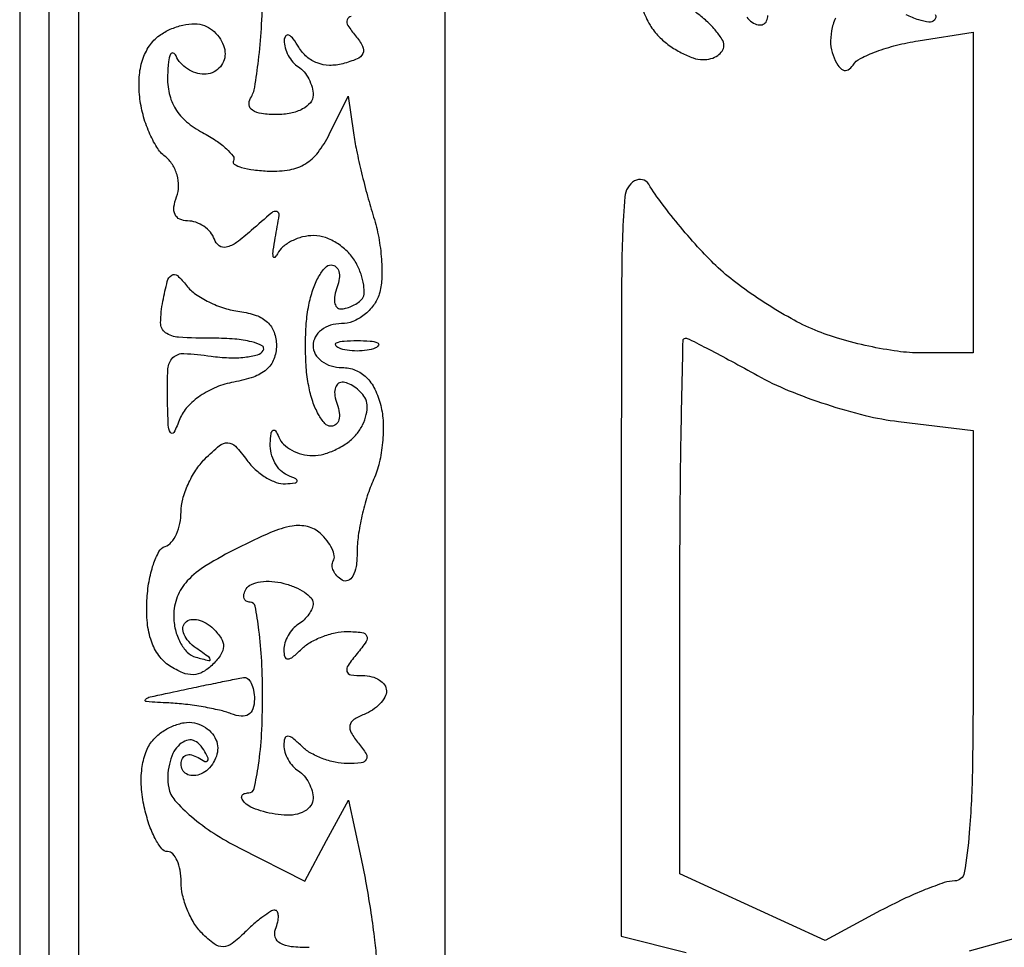
# Model space of a CAD drawing. Extents: x 0.2 to 25.2, y 0.2 to 39.4.
# Drawn here: x 0.2 to 5.8, y 28.5 to 33.8 of the extents above; entities that cross this region are included whole.
import ezdxf

# ---------------------------------------------------------------- set-up
doc = ezdxf.new("R2010")
doc.units = 0
doc.header["$MEASUREMENT"] = 0

msp = doc.modelspace()

# ---------------------------------------------------------------- linework, layer by layer
for points in [[(12.69, 39.4236), (0.1692, 39.4236), (0.1692, 19.7964), (0.1692, 0.1692), (12.69, 0.1692), (25.2108, 0.1692), (25.2108, 19.7964), (25.2108, 39.4236)], [(12.69, 39.2544), (25.0416, 39.2544), (25.0416, 19.7964), (25.0416, 0.3384), (12.69, 0.3384), (0.3384, 0.3384), (0.3384, 19.7964), (0.3384, 39.2544)], [(12.69, 39.0852), (0.5076, 39.0852), (0.5076, 19.7964), (0.5076, 0.5076), (12.69, 0.5076), (24.8724, 0.5076), (24.8724, 19.7964), (24.8724, 39.0852)], [(12.69, 36.8856), (22.7574, 36.8856), (22.7574, 19.7964), (22.7574, 2.7072), (12.69, 2.7072), (2.6226, 2.7072), (2.6226, 19.7964), (2.6226, 36.8856)]]:
    msp.add_lwpolyline(points, close=True)
for points in [[(2.081412, 33.835038, 0.278139), (2.058272, 33.815795, 0.232618), (2.06229, 33.783182, 0.028266), (2.106424, 33.723433, -0.051378), (2.147016, 33.662816, -0.234063), (2.148151, 33.62161, -0.189387), (2.11505, 33.589887, -0.033521), (2.031984, 33.562101, -0.069047), (1.955219, 33.553008, -0.085372), (1.884607, 33.566611, -0.088827), (1.824707, 33.60234, -0.082038), (1.778973, 33.657518, 0.029582), (1.747171, 33.705272, 0.12239), (1.720426, 33.726924, 0.364206), (1.7029, 33.722233, 0.147344), (1.694573, 33.696943, 0.074857), (1.699856, 33.654525, 0.054722), (1.717607, 33.610424, 0.054872), (1.744425, 33.571363, 0.076635), (1.7766, 33.5439, -0.081793), (1.808977, 33.515686, -0.053444), (1.836349, 33.474269, -0.052286), (1.85493, 33.426746, -0.067163), (1.8612, 33.380282, -0.179357), (1.845302, 33.337388, -0.093611), (1.800164, 33.301315, -0.07214), (1.732391, 33.277071, -0.049917), (1.651243, 33.26895, -0.032171), (1.564394, 33.274544, -0.109292), (1.511339, 33.293692, -0.226072), (1.491919, 33.324528, -0.170687), (1.500804, 33.364125, 0.099542), (1.524702, 33.427533, 0.011235), (1.546178, 33.58045, 0.013259), (1.562984, 33.76556, 0.01041), (1.571689, 33.9669, 0.016448)], [(3.761452, 33.874573, 0.039123), (3.804411, 33.785304, 0.064759), (3.855343, 33.719143, 0.040215), (3.915133, 33.668268, 0.035542), (3.984736, 33.625252, 0.037263), (4.053349, 33.595592, 0.083576), (4.109143, 33.5862, 0.064205), (4.155349, 33.592158, 0.081963), (4.194498, 33.609642, 0.098685), (4.22069, 33.635569, 0.149535), (4.23, 33.666003, 0.142684), (4.218722, 33.704718, 0.035974), (4.179178, 33.757961, 0.033763), (4.123211, 33.814734, 0.028518), (4.056987, 33.866989, -0.018051)], [(5.448997, 33.846982, -0.333106), (5.444183, 33.813383, -0.229736), (5.412814, 33.802506, -0.046789), (5.35368, 33.815196, -0.040598), (5.28145, 33.844552, -0.028219)], [(4.872907, 33.825537, 0.05551), (4.850952, 33.751965, 0.05615), (4.845889, 33.676399, 0.080456), (4.859586, 33.610798, 0.041999), (4.887016, 33.554066, 0.146241), (4.916585, 33.526736, 0.247327), (4.946307, 33.527606, 0.120229), (4.974801, 33.554339, -0.131943), (5.017325, 33.592429, -0.02774), (5.109591, 33.632817, -0.027275), (5.225177, 33.668903, -0.022894), (5.35095, 33.694699), (5.6682, 33.744762), (5.6682, 32.819481), (5.6682, 31.8942), (5.369383, 31.8942, -0.034181), (5.232285, 31.903583, -0.018591), (5.065949, 31.932795, -0.018445), (4.898238, 31.975246, -0.027731), (4.756033, 32.025588, -0.027449), (4.617908, 32.092408, -0.016756), (4.462404, 32.185403, -0.016777), (4.314065, 32.288205, -0.028403), (4.19813, 32.385138, -0.01871), (4.093416, 32.490941, -0.012049), (3.97979, 32.620831, -0.012113), (3.874635, 32.753453, -0.022222), (3.796597, 32.8671, 0.410045), (3.71556, 32.886522, 0.242143), (3.658659, 32.794257, 0.018515), (3.640835, 32.353815, 0.000821), (3.638116, 30.825593), (3.6378, 28.530287), (4.013479, 28.43569, -0.01287)], [(4.362355, 33.831548, 0.109884), (4.393433, 33.801265, 0.08252), (4.427962, 33.787115, 0.161115), (4.457255, 33.789913, 0.182355), (4.476724, 33.809, 0.109073), (4.4838, 33.84105, -0.099495)], [(1.837767, 28.464388, -0.029544), (1.735134, 28.468919, -0.099842), (1.671378, 28.488796, -0.194518), (1.643229, 28.523229, -0.168439), (1.644762, 28.570138, 0.035022), (1.657557, 28.612035, 0.065286), (1.660953, 28.647304, 0.107024), (1.655038, 28.670698, 0.28483), (1.641002, 28.6794, 0.139671), (1.616092, 28.672303, 0.019732), (1.571458, 28.642123, 0.021227), (1.52035, 28.601092, 0.016624), (1.468414, 28.5525, -0.032107), (1.39422, 28.487268, -0.159489), (1.342572, 28.468957, -0.167626), (1.29158, 28.485167, -0.03638), (1.220657, 28.546457, -0.06049), (1.174371, 28.605538, -0.039072), (1.135302, 28.68329, -0.038947), (1.108642, 28.76661, -0.058019), (1.0998, 28.842557, 0.042505), (1.094086, 28.909647, 0.062147), (1.076923, 28.966322, 0.081605), (1.0517, 29.004735, 0.209724), (1.021922, 29.0178, -0.231911), (0.988189, 29.034335, -0.044503), (0.950322, 29.093372, -0.039167), (0.914862, 29.17653, -0.027151), (0.887539, 29.275065, -0.037387), (0.871085, 29.390598, -0.048389), (0.874292, 29.497554, -0.054959), (0.896404, 29.589308, -0.086825), (0.936487, 29.659394, -0.065337), (0.986827, 29.706063, -0.054682), (1.050526, 29.741513, -0.056849), (1.117304, 29.761078, -0.090668), (1.17662, 29.76052, -0.08058), (1.228077, 29.741675, -0.077435), (1.271738, 29.707336, -0.081545), (1.301113, 29.663184, -0.106483), (1.3113, 29.615891, -0.081982), (1.303375, 29.567885, -0.068788), (1.280236, 29.521711, -0.070055), (1.245968, 29.484317, -0.092101), (1.20555, 29.46195, -0.085815), (1.165172, 29.455825, -0.127007), (1.130864, 29.465444, -0.142516), (1.108102, 29.489312, -0.120213), (1.0998, 29.523343, -0.119584), (1.107557, 29.555311, -0.186902), (1.128491, 29.573865, -0.152878), (1.160119, 29.575518, -0.075745), (1.197471, 29.559621, 0.029034), (1.237515, 29.537978, 0.358161), (1.25315, 29.541977, 0.280785), (1.254714, 29.560307, 0.022802), (1.230223, 29.6043, 0.070531), (1.196922, 29.644288, 0.147946), (1.160699, 29.661421, 0.154989), (1.122241, 29.655235, 0.079763), (1.082318, 29.626358, 0.091926), (1.052634, 29.58316, 0.049495), (1.032253, 29.52162, 0.047004), (1.023437, 29.452558, 0.054092), (1.028416, 29.386336, 0.136944), (1.064173, 29.31331, 0.034152), (1.160041, 29.219415, 0.032333), (1.288773, 29.123152, 0.027605), (1.435659, 29.038613), (1.813819, 28.847926), (1.939178, 29.080913), (2.064538, 29.3139), (2.138105, 28.9755, -0.00928), (2.167385, 28.827647, -0.006849), (2.194501, 28.663022, -0.006926), (2.215848, 28.506675, -0.015377), (2.226786, 28.386944, -0.045088)]]:
    msp.add_lwpolyline(points, format="xyb")
for points in [[(1.234923, 33.782838, -0.07898), (1.280291, 33.756618, -0.065326), (1.318739, 33.716057, -0.066673), (1.344735, 33.667904, -0.09072), (1.3536, 33.619449, -0.100772), (1.344443, 33.574476, -0.098336), (1.318394, 33.536218, -0.097527), (1.279492, 33.510589, -0.097331), (1.23375, 33.5016, -0.080074), (1.184744, 33.509499, -0.064399), (1.136571, 33.532664, -0.065245), (1.096489, 33.566919, -0.087674), (1.071229, 33.60735, 0.199804), (1.054715, 33.624113, 0.409942), (1.039131, 33.617894, 0.077291), (1.027146, 33.572621, 0.018482), (1.021879, 33.494746, 0.062734), (1.03177, 33.390644, 0.082464), (1.067517, 33.302322, 0.079345), (1.131196, 33.227859, 0.053438), (1.223813, 33.164745, -0.023713), (1.301522, 33.118289, -0.038658), (1.362011, 33.071002, -0.046279), (1.400061, 33.029122, -0.308021), (1.401329, 33.0024, 0.42087), (1.406379, 32.982335, 0.062039), (1.449168, 32.964064, 0.040266), (1.518865, 32.949996, 0.020618), (1.60785, 32.94309, 0.051935), (1.726375, 32.951109, 0.094525), (1.816892, 32.985162, 0.092751), (1.889623, 33.050682, 0.048534), (1.954125, 33.15459), (2.062782, 33.3747), (2.093606, 33.1632, 0.01566), (2.111466, 33.062796, 0.007243), (2.14064, 32.933452, 0.007166), (2.175247, 32.798295, 0.00989), (2.210438, 32.678078, -0.031317), (2.239378, 32.560803, -0.026922), (2.255282, 32.43474, -0.02783), (2.257143, 32.318508, -0.067026), (2.242322, 32.233928, -0.080515), (2.209378, 32.168754, -0.069471), (2.156069, 32.113493, -0.071356), (2.091245, 32.076188, -0.095215), (2.024699, 32.0634, 0.076059), (1.962234, 32.053843, 0.089331), (1.909228, 32.026123, 0.100741), (1.873794, 31.984895, 0.127982), (1.8612, 31.9365, 0.130459), (1.874081, 31.887973, 0.101291), (1.910281, 31.846765, 0.088728), (1.96457, 31.819113, 0.073662), (2.028788, 31.8096, -0.094582), (2.104299, 31.795187, -0.099822), (2.167576, 31.754074, -0.085808), (2.216788, 31.685781, -0.051877), (2.251025, 31.591861, -0.052436), (2.265037, 31.493238, -0.032851), (2.261616, 31.376619, -0.032769), (2.242878, 31.260889, -0.050415), (2.210337, 31.164881, 0.031225), (2.173803, 31.0693, 0.020091), (2.143005, 30.954678, 0.020193), (2.121842, 30.839639, 0.035402), (2.115, 30.743126, -0.035905), (2.109195, 30.662387, -0.08802), (2.090581, 30.60606, -0.175147), (2.062415, 30.58089, -0.238389), (2.02902, 30.583753, -0.064684), (1.998749, 30.608371, -0.081665), (1.978519, 30.638203, -0.097739), (1.971183, 30.668437, -0.147721), (1.97784, 30.694496, 0.181803), (1.983299, 30.723862, 0.066078), (1.970255, 30.764882, 0.054624), (1.942489, 30.810275, 0.041779), (1.903149, 30.853219, 0.12819), (1.829856, 30.892376, 0.103116), (1.740237, 30.895081, 0.058265), (1.616243, 30.857846, 0.014793), (1.425578, 30.768619, 0.021321), (1.244552, 30.667377, 0.065584), (1.135939, 30.578908, 0.096743), (1.077825, 30.486909, 0.092891), (1.0575, 30.37845, 0.058327), (1.066953, 30.297691, 0.063814), (1.094777, 30.223881, 0.072355), (1.135868, 30.167808, 0.13263), (1.1844, 30.139359, 0.00517), (1.259908, 30.119584, 0.473636), (1.267986, 30.125584, 0.254713), (1.261788, 30.138364, 0.003335), (1.18685, 30.191159, -0.056248), (1.143836, 30.228844, -0.086228), (1.11729, 30.270541, -0.116445), (1.110893, 30.309429, -0.181093), (1.12481, 30.34001, -0.157721), (1.156314, 30.356113, -0.097207), (1.198294, 30.35468, -0.07915), (1.244401, 30.335947, -0.060453), (1.28733, 30.30231, -0.053422), (1.331108, 30.248025, -0.14864), (1.34435, 30.20141, -0.14388), (1.329574, 30.154331, -0.048907), (1.283591, 30.098351, -0.064848), (1.22623, 30.05421, -0.122689), (1.17054, 30.038063, -0.109021), (1.109256, 30.04916, -0.044595), (1.034021, 30.08885, -0.093054), (0.971897, 30.147915, -0.072592), (0.928795, 30.230678, -0.060191), (0.905618, 30.336827, -0.036562), (0.902835, 30.465444, -0.0296), (0.915086, 30.575734, -0.039105), (0.939894, 30.673711, -0.0436), (0.972421, 30.747878, -0.189365), (1.008585, 30.778095, 0.140385), (1.043517, 30.802029, 0.065241), (1.073005, 30.848975, 0.057049), (1.093031, 30.910103, 0.050695), (1.0998, 30.976693, -0.0666), (1.109755, 31.051094, -0.039084), (1.140108, 31.135787, -0.038386), (1.184491, 31.217223, -0.052464), (1.23702, 31.282106, -0.021847), (1.321298, 31.359324, -0.182742), (1.369237, 31.376095, -0.203503), (1.413385, 31.356034, -0.02786), (1.478997, 31.276063, 0.050297), (1.527783, 31.221754, 0.046913), (1.587518, 31.176845, 0.050239), (1.648699, 31.147254, 0.102065), (1.701327, 31.139479, 0.013925), (1.756999, 31.1442, 0.315703), (1.768415, 31.154294, 0.353921), (1.762241, 31.167235, 0.015443), (1.71315, 31.188829, -0.104491), (1.673218, 31.215668, -0.069148), (1.640426, 31.260384, -0.065179), (1.619432, 31.315409, -0.070529), (1.614079, 31.3725, -0.019378), (1.618928, 31.428695, -0.209411), (1.630337, 31.447828, -0.436971), (1.644908, 31.444818, -0.039934), (1.663429, 31.40775, 0.107776), (1.691001, 31.367296, 0.065028), (1.738154, 31.333064, 0.060543), (1.796671, 31.309886, 0.064138), (1.857891, 31.302, 0.068458), (1.9235, 31.311025, 0.044562), (1.995127, 31.338188, 0.044203), (2.061626, 31.378039, 0.062541), (2.111924, 31.425194, 0.05732), (2.146959, 31.478878, 0.06058), (2.168101, 31.53814, 0.067771), (2.172919, 31.593803, 0.126816), (2.15959, 31.636694, 0.056663), (2.133006, 31.670472, 0.049929), (2.098441, 31.69906, 0.052757), (2.061517, 31.718559, 0.095395), (2.028062, 31.725, 0.197951), (2.002852, 31.714612, 0.143475), (1.988019, 31.687723, 0.094526), (1.986764, 31.646707, 0.052176), (1.999806, 31.5981, -0.057343), (2.012308, 31.549514, -0.102124), (2.009585, 31.508477, -0.148303), (1.992543, 31.481549, -0.179925), (1.964714, 31.4712, -0.214561), (1.929381, 31.487094, -0.054883), (1.892277, 31.539541, -0.045928), (1.859199, 31.614766, -0.032715), (1.83578, 31.70385, -0.030144), (1.821778, 31.809806, -0.018166), (1.817368, 31.9365, -0.018165), (1.822166, 32.063194, -0.030116), (1.836493, 32.16915, -0.032392), (1.860132, 32.258236, -0.045512), (1.893283, 32.333459, -0.054244), (1.930321, 32.385955, -0.215228), (1.965426, 32.4018, -0.181684), (1.992981, 32.391445, -0.147896), (2.009794, 32.364523, -0.101352), (2.012365, 32.323488, -0.056799), (1.999806, 32.2749, 0.04548), (1.986058, 32.226269, 0.08379), (1.985344, 32.185277, 0.133446), (1.997197, 32.158382, 0.226347), (2.018955, 32.148, 0.064726), (2.048831, 32.151884, 0.039123), (2.082564, 32.163693, 0.038592), (2.114793, 32.180971, 0.05409), (2.140223, 32.201423, 0.178012), (2.154828, 32.233012, 0.056832), (2.153103, 32.285589, 0.048477), (2.137494, 32.348488, 0.03784), (2.109047, 32.412923, 0.069985), (2.064861, 32.473381, 0.056216), (2.002541, 32.524565, 0.057683), (1.932431, 32.559306, 0.086418), (1.865273, 32.571, 0.060673), (1.800661, 32.56313, 0.056344), (1.738085, 32.539936, 0.06034), (1.686776, 32.505725, 0.10496), (1.655812, 32.46525, -0.101637), (1.640727, 32.445261, -0.597208), (1.631269, 32.448767, -0.069466), (1.631254, 32.486663, -0.012004), (1.642878, 32.557637, 0.007893), (1.665343, 32.688075, 0.373206), (1.652157, 32.709124, 0.25601), (1.623241, 32.703128, 0.004973), (1.504556, 32.599937, -0.022937), (1.419082, 32.530852, -0.100988), (1.360542, 32.503819, -0.21826), (1.320073, 32.511959, -0.152684), (1.29189, 32.54985, 0.089846), (1.268977, 32.590271, 0.068786), (1.23134, 32.624536, 0.067912), (1.18527, 32.647681, 0.082674), (1.137705, 32.6556, -0.106304), (1.092484, 32.665324, -0.181248), (1.065413, 32.692224, -0.141932), (1.058889, 32.73599, -0.058169), (1.073901, 32.794734, 0.088826), (1.08547, 32.855143, 0.072345), (1.076761, 32.920535, 0.071939), (1.049688, 32.981081, 0.085874), (1.007796, 33.027384, -0.088961), (0.959987, 33.080881, -0.037249), (0.915425, 33.167026, -0.035347), (0.880353, 33.268667, -0.038425), (0.861143, 33.371443, -0.043372), (0.858729, 33.48485, -0.061649), (0.877609, 33.583791, -0.070475), (0.916963, 33.664761, -0.086791), (0.975116, 33.725182, -0.054831), (1.037901, 33.761282, -0.04851), (1.109651, 33.784687, -0.051309), (1.179194, 33.79278, -0.095219)], [(1.131219, 32.283011, 0.07589), (1.182982, 32.233874, 0.038245), (1.260781, 32.188142, 0.036865), (1.350221, 32.152286, 0.045025), (1.4382, 32.132835, -0.050979), (1.533168, 32.110652, -0.104068), (1.598573, 32.071559, -0.121509), (1.636492, 32.014041, -0.085461), (1.6497, 31.937331, -0.09358), (1.634754, 31.858174, -0.122155), (1.592307, 31.798253, -0.09484), (1.517386, 31.755133, -0.039806), (1.404308, 31.725831, 0.053664), (1.303422, 31.696688, 0.052587), (1.210308, 31.646601, 0.05647), (1.136434, 31.582923, 0.094051), (1.093004, 31.5135, -0.024727), (1.058333, 31.43605, -0.583944), (1.039107, 31.435216, -0.128904), (1.026095, 31.477174, -0.00586), (1.021146, 31.628852, -0.01863), (1.023983, 31.802203, -0.187517), (1.053212, 31.866898, -0.209511), (1.116629, 31.890962, -0.023843), (1.272725, 31.875607, 0.027275), (1.37452, 31.866299, 0.036223), (1.4674, 31.869621, 0.039397), (1.540542, 31.883455, 0.190128), (1.573818, 31.908305, 0.432333), (1.566556, 31.935326, 0.063116), (1.507162, 31.958092, 0.039909), (1.40994, 31.973802, 0.02011), (1.285724, 31.9788, -0.01332), (1.085175, 31.984144, -0.146093), (1.010156, 32.010969, -0.244028), (0.981876, 32.068257, -0.042209), (0.9949, 32.192426, -0.015543), (1.020371, 32.306347, -0.185391), (1.046053, 32.342498, -0.34526), (1.078864, 32.339921, -0.041919)], [(4.007844, 31.9788, -0.117713), (4.030078, 31.973492, -0.001988), (4.142989, 31.915757, -0.004977), (4.274025, 31.846435, -0.003275), (4.423473, 31.764187, 0.03019), (4.601715, 31.678241, 0.018423), (4.821083, 31.597644, 0.01844), (5.045179, 31.533598, 0.030913), (5.237829, 31.498603), (5.6682, 31.447632), (5.6682, 30.148116, -0.003668), (5.663454, 29.501126, -0.016873), (5.645308, 29.12661, -0.021747), (5.616038, 28.89487, -0.365501), (5.561197, 28.8486, 0.081816), (5.501078, 28.838696, 0.013855), (5.39161, 28.79821, 0.014815), (5.264521, 28.742735, 0.0127), (5.13414, 28.677061), (4.814086, 28.505522), (4.395143, 28.697716), (3.9762, 28.88991), (3.9762, 30.434355, -0.00192), (3.978474, 31.026571, -0.003202), (3.985496, 31.525119, -0.000413), (3.994896, 31.966135, -0.407744)], [(2.115, 31.965442, -0.017491), (2.190416, 31.962803, -0.078554), (2.233308, 31.952907, -0.447206), (2.238464, 31.938615, -0.174857), (2.22075, 31.922771, -0.057986), (2.172527, 31.909545, -0.037979), (2.115, 31.905169, -0.037979), (2.057473, 31.909545, -0.057986), (2.00925, 31.922771, -0.174857), (1.991536, 31.938615, -0.447206), (1.996692, 31.952907, -0.078554), (2.039584, 31.962803, -0.017491)], [(1.692084, 30.565091, -0.036294), (1.756821, 30.543037, -0.04806), (1.811522, 30.513371, -0.056893), (1.849429, 30.48101, -0.189854), (1.8612, 30.451126, -0.099678), (1.855055, 30.420608, -0.052251), (1.836349, 30.386513, -0.04903), (1.808961, 30.354273, -0.053813), (1.7766, 30.3291, 0.072298), (1.744233, 30.301953, 0.052948), (1.716851, 30.263818, 0.053259), (1.698252, 30.221085, 0.076172), (1.692, 30.180287, 0.075167), (1.697861, 30.141524, 0.342479), (1.715338, 30.129288, 0.162677), (1.744723, 30.140742, 0.022804), (1.79352, 30.18528, -0.065626), (1.844228, 30.224176, -0.039109), (1.912994, 30.256978, -0.038496), (1.987964, 30.279347, -0.053301), (2.057679, 30.2868, -0.025587), (2.142516, 30.282456, -0.267146), (2.169732, 30.262843, -0.26035), (2.166845, 30.22901, -0.024557), (2.115, 30.1599, 0.020633), (2.062686, 30.091293, 0.217533), (2.056469, 30.057476, 0.304492), (2.078226, 30.037884, 0.035496), (2.146941, 30.033, -0.061701), (2.199426, 30.026499, -0.080112), (2.24388, 30.007369, -0.097752), (2.273636, 29.979023, -0.154915), (2.2842, 29.945745, -0.125807), (2.274731, 29.908706, -0.064028), (2.246289, 29.869573, -0.057415), (2.204499, 29.834393, -0.054708), (2.155141, 29.808965, 0.053479), (2.096272, 29.77882, 0.20302), (2.073765, 29.745211, 0.180973), (2.080969, 29.702883, 0.041542), (2.1232, 29.64242, -0.03376), (2.166848, 29.581951, -0.273573), (2.167625, 29.549138, -0.241979), (2.138588, 29.529883, -0.027686), (2.057679, 29.5254, -0.053301), (1.987964, 29.532853, -0.038496), (1.912994, 29.555221, -0.039109), (1.844228, 29.588024, -0.065626), (1.79352, 29.62692, 0.022804), (1.744723, 29.671458, 0.162677), (1.715338, 29.682912, 0.342479), (1.697861, 29.670676, 0.075167), (1.692, 29.631913, 0.076172), (1.698252, 29.591115, 0.053259), (1.716851, 29.548382, 0.052948), (1.744233, 29.510247, 0.072298), (1.7766, 29.4831, -0.079557), (1.808974, 29.455141, -0.053406), (1.836349, 29.414516, -0.052576), (1.854933, 29.368146, -0.069142), (1.8612, 29.323045, -0.158365), (1.848171, 29.28294, -0.106556), (1.812004, 29.250558, -0.085501), (1.757765, 29.230923, -0.062655), (1.693723, 29.227615, -0.028705), (1.625345, 29.236619, -0.028608), (1.558369, 29.253403, -0.029853), (1.501798, 29.274852, -0.091074), (1.468123, 29.298077, -0.075377), (1.45173, 29.320329, -0.213909), (1.450544, 29.339126, -0.224847), (1.463683, 29.351866, -0.082095), (1.4899, 29.3562, 0.351723), (1.521375, 29.381466, 0.01842), (1.546329, 29.517733, 0.022427), (1.564044, 29.695282, 0.01365), (1.5698, 29.9061, 0.012087), (1.564703, 30.116927, 0.019924), (1.549005, 30.294467, 0.014841), (1.527003, 30.432814, 0.360333), (1.499007, 30.456, -0.131515), (1.475929, 30.462177, -0.19006), (1.462927, 30.478518, -0.144094), (1.462673, 30.503319, -0.06951), (1.475591, 30.532658, -0.15438), (1.505991, 30.558834, -0.064046), (1.558729, 30.573806, -0.054994), (1.623877, 30.576337, -0.046215)], [(1.45935, 30.021863, -0.218909), (1.483523, 30.015503, -0.103416), (1.504162, 29.989793, -0.072579), (1.518162, 29.948297, -0.045156), (1.5228, 29.897049, -0.076855), (1.514226, 29.841601, -0.176865), (1.48882, 29.808658, -0.16701), (1.44696, 29.798733, -0.067159), (1.388981, 29.812449, 0.034629), (1.321974, 29.832969, 0.013969), (1.228163, 29.851987, 0.013744), (1.125662, 29.866912, 0.016954), (1.029431, 29.874937, -0.00556), (0.899832, 29.882776, -0.635042), (0.895108, 29.89504, -0.148706), (0.922005, 29.910144, -0.002237), (1.0998, 29.9484, -0.000659), (1.217827, 29.973081, -0.000821), (1.327559, 29.995689, -0.000664), (1.419743, 30.014397, -0.006285)]]:
    msp.add_lwpolyline(points, format="xyb", close=True)
msp.add_lwpolyline([(5.64705, 28.445168), (6.0066, 28.545293)])

doc.saveas('drawing.dxf')
